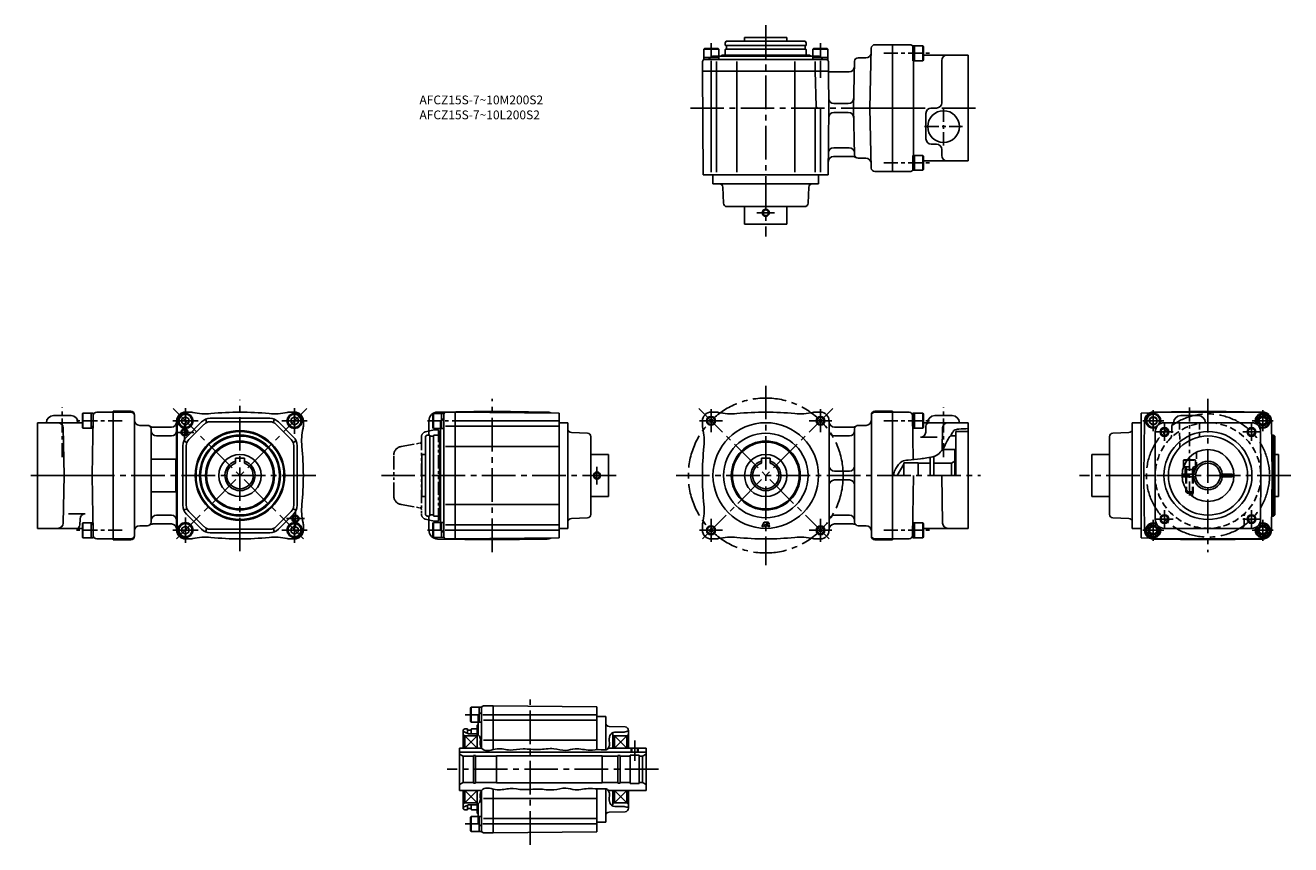
# Model space of a CAD drawing. Extents: x 42 to 761, y 53 to 518.
import ezdxf

# ---------------------------------------------------------------- set-up
doc = ezdxf.new("R2010")
doc.units = 0
doc.header["$LTSCALE"] = 2
doc.header["$MEASUREMENT"] = 0
for name, pattern in [('CENS', [7, 4, -1, 1, -1]), ('HIDDEN3', [2.8575, 1.905, -0.9525]), ('PHANTOM3', [9, 4, -1, 1, -1, 1, -1]), ('SEKKEI_A2_', [14.2875, 9.525, -1.5875, 1.5875, -1.5875]), ('SEKKEI_H', [2.38125, 1.5875, -0.79375]), ('SEKKEI_P_S', [7.5, 3.75, -0.75, 0.75, -0.75, 0.75, -0.75])]:
    doc.linetypes.add(name, pattern=pattern)
doc.layers.get('0').update_dxf_attribs({"linetype": 'CONTINUOUS'})
for name, color, linetype in [('CENTER', 3, 'SEKKEI_A2_'), ('HIDS', 1, 'HIDDEN3'), ('HOJO', 4, 'CONTINUOUS'), ('PHAS', 2, 'PHANTOM3'), ('TITLE', 4, 'CONTINUOUS')]:
    doc.layers.add(name, color=color, linetype=linetype)
doc.styles.get("Standard").update_dxf_attribs({"font": 'simplex.shx', "bigfont": 'extfont.shx'})

msp = doc.modelspace()

# ---------------------------------------------------------------- linework, layer by layer
for p, q in [((474.51, 510.96), (450.51, 510.96)), ((450.51, 508.96), (450.51, 510.96)), ((474.51, 508.96), (474.51, 510.96)), ((427.26, 504.46), (427.78, 504.76)), ((427.26, 504.46), (427.26, 498.46)), ((435.76, 504.46), (427.26, 504.46)), ((435.24, 504.76), (427.78, 504.76)), ((435.76, 504.46), (435.24, 504.76)), ((435.76, 504.46), (435.76, 498.46)), ((439.51, 507.96), (440.09, 508.96)), ((439.51, 507.96), (439.51, 506.66)), ((439.71, 504.46), (439.51, 504.26)), ((439.51, 504.26), (439.51, 500.96)), ((439.71, 506.46), (485.31, 506.46)), ((439.71, 504.46), (485.31, 504.46)), ((484.93, 508.96), (440.09, 508.96)), ((440.21, 506.26), (440.21, 504.66)), ((484.81, 506.26), (484.81, 504.66)), ((485.51, 507.96), (484.93, 508.96)), ((485.31, 504.46), (485.51, 504.26)), ((485.51, 507.96), (485.51, 506.66)), ((485.51, 504.26), (485.51, 500.96)), ((489.26, 504.46), (489.78, 504.76)), ((489.26, 504.46), (489.26, 498.46)), ((489.26, 504.46), (497.76, 504.46)), ((489.78, 504.76), (497.24, 504.76)), ((497.76, 504.46), (497.24, 504.76)), ((497.76, 504.46), (497.76, 498.46)), ((522.46, 505.01), (521.57, 470.96)), ((524.46, 506.96), (534.51, 506.96)), ((534.51, 506.96), (534.51, 434.96)), ((534.51, 506.96), (544.51, 506.96)), ((547.04, 506.32), (546.04, 506.32)), ((546.04, 506.32), (546.04, 497.82)), ((547.04, 506.32), (551.74, 506.32)), ((547.04, 497.82), (547.04, 506.32)), ((547.04, 497.82), (547.04, 506.32)), ((551.74, 497.82), (551.74, 506.32)), ((552.04, 505.8), (551.74, 506.32)), ((552.04, 505.8), (552.04, 498.34)), ((426.51, 491.96), (426.56, 497.47)), ((435.76, 499.76), (427.26, 499.76)), ((497.76, 498.46), (427.26, 498.46)), ((431.51, 491.96), (431.51, 497.47)), ((434.51, 491.96), (434.51, 497.47)), ((437.01, 500.46), (435.76, 500.46)), ((489.26, 500.46), (435.76, 500.46)), ((437.01, 500.46), (437.51, 500.96)), ((487.51, 500.96), (437.51, 500.96)), ((482.4, 500.96), (442.61, 500.96)), ((445.98, 491.96), (445.98, 497.47)), ((479.04, 491.96), (479.04, 497.47)), ((488.01, 500.46), (487.51, 500.96)), ((489.26, 499.76), (497.76, 499.76)), ((490.51, 491.96), (490.51, 497.47)), ((493.51, 491.96), (493.51, 497.47)), ((498.09, 497.47), (498.14, 491.96)), ((512.96, 497.51), (512.26, 470.96)), ((514.96, 499.46), (519.39, 499.46)), ((546.04, 497.82), (547.04, 497.82)), ((546.51, 497.82), (546.51, 444.1)), ((551.74, 497.82), (547.04, 497.82)), ((551.74, 497.82), (552.04, 498.34)), ((552.04, 500.96), (577.51, 500.96)), ((562.51, 497.96), (562.51, 473.96)), ((577.51, 500.96), (577.51, 440.96)), ((426.51, 491.96), (498.14, 491.96)), ((426.51, 491.96), (427.02, 432.96)), ((498.14, 491.96), (426.51, 491.96)), ((498.14, 491.96), (426.51, 491.96)), ((431.51, 491.46), (431.51, 434.46)), ((434.51, 491.46), (434.51, 434.46)), ((445.98, 491.46), (445.98, 434.46)), ((479.04, 491.46), (479.04, 434.46)), ((490.52, 491.96), (491.05, 471.93)), ((498.14, 491.96), (498.64, 491.46)), ((498.32, 470.96), (498.14, 491.96)), ((509.88, 491.46), (498.64, 491.46)), ((490.51, 470.96), (490.51, 434.46)), ((493.51, 470.96), (493.51, 434.46)), ((498.32, 470.96), (497.99, 432.96)), ((501.27, 473.46), (509.41, 473.46)), ((501.28, 468.46), (509.41, 468.46)), ((512.96, 444.41), (512.26, 470.96)), ((521.57, 470.96), (534.51, 470.96)), ((522.46, 436.91), (521.57, 470.96)), ((553.51, 467.96), (553.51, 453.46)), ((556.51, 470.96), (559.51, 470.96)), ((501.1, 448.46), (509.93, 448.46)), ((556.51, 450.46), (559.51, 450.46)), ((562.51, 447.46), (562.51, 443.96)), ((501.05, 443.46), (511.96, 443.46)), ((514.96, 442.46), (519.39, 442.46)), ((546.04, 435.6), (546.04, 444.1)), ((546.04, 444.1), (547.04, 444.1)), ((551.74, 444.1), (547.04, 444.1)), ((547.04, 444.1), (547.04, 435.6)), ((547.04, 444.1), (547.04, 435.6)), ((551.74, 444.1), (551.74, 435.6)), ((551.74, 444.1), (552.04, 443.58)), ((552.04, 436.12), (552.04, 443.58)), ((552.04, 440.96), (577.51, 440.96)), ((427.02, 432.96), (497.99, 432.96)), ((432.51, 432.96), (432.51, 427.96)), ((492.51, 432.96), (492.51, 427.96)), ((524.46, 434.96), (534.51, 434.96)), ((534.51, 434.96), (544.51, 434.96)), ((547.04, 435.6), (546.04, 435.6)), ((547.04, 435.6), (551.74, 435.6)), ((552.04, 436.12), (551.74, 435.6)), ((432.51, 427.96), (492.51, 427.96)), ((438.12, 426.03), (438.44, 416.89)), ((486.9, 426.03), (486.58, 416.89)), ((440.44, 414.96), (484.58, 414.96)), ((450.51, 414.96), (450.51, 404.96)), ((450.51, 414.96), (450.51, 404.96)), ((474.51, 414.96), (474.51, 404.96)), ((474.51, 414.96), (474.51, 404.96)), ((474.51, 404.96), (450.51, 404.96)), ((474.51, 404.96), (450.51, 404.96)), ((57.74, 296.23), (67.74, 296.23)), ((74.21, 297.07), (74.51, 297.59)), ((74.21, 297.07), (74.21, 289.61)), ((79.21, 297.59), (74.51, 297.59)), ((74.51, 289.09), (74.51, 297.59)), ((79.21, 297.59), (80.21, 297.59)), ((79.21, 289.09), (79.21, 297.59)), ((79.21, 289.09), (79.21, 297.59)), ((80.34, 296.27), (79.74, 262.23)), ((80.21, 297.59), (80.21, 289.09)), ((91.74, 298.23), (82.34, 298.23)), ((91.74, 225.73), (91.74, 298.73)), ((101.74, 298.73), (91.74, 298.73)), ((101.74, 298.23), (91.74, 298.23)), ((103.74, 227.73), (103.74, 296.73)), ((132.74, 295.54), (130.74, 294.39)), ((135.74, 298.23), (132.74, 298.23)), ((132.74, 295.54), (134.74, 294.39)), ((135.74, 298.23), (133.11, 298.23)), ((191.74, 298.23), (194.74, 298.23)), ((194.74, 295.54), (192.74, 294.39)), ((194.74, 295.54), (196.74, 294.39)), ((273.6, 297.48), (273.3, 296.96)), ((273.3, 289.5), (273.3, 296.96)), ((273.6, 297.48), (279.6, 297.48)), ((273.6, 288.98), (273.6, 297.48)), ((276.03, 298.3), (307.1, 298.73)), ((278.3, 288.98), (278.3, 297.48)), ((279.6, 297.48), (279.6, 226.98)), ((286.1, 298.23), (280.59, 298.18)), ((286.1, 298.23), (345.1, 297.72)), ((286.1, 298.23), (286.1, 226.24)), ((286.1, 298.23), (286.1, 226.23)), ((338.17, 298.3), (307.1, 298.73)), ((345.1, 226.75), (345.1, 297.72)), ((434.51, 298.23), (431.51, 298.23)), ((490.51, 298.23), (493.51, 298.23)), ((522.51, 296.73), (522.51, 227.73)), ((534.51, 298.73), (524.51, 298.73)), ((534.51, 298.23), (524.51, 298.23)), ((534.51, 298.73), (534.51, 225.73)), ((534.51, 298.23), (543.91, 298.23)), ((545.91, 296.27), (546.35, 271.26)), ((547.04, 297.59), (546.04, 297.59)), ((546.04, 297.59), (546.04, 289.09)), ((547.04, 297.59), (551.74, 297.59)), ((547.04, 289.09), (547.04, 297.59)), ((547.04, 289.09), (547.04, 297.59)), ((551.74, 289.09), (551.74, 297.59)), ((552.04, 297.07), (551.74, 297.59)), ((552.04, 297.07), (552.04, 289.61)), ((568.51, 296.23), (558.51, 296.23)), ((680.51, 297.75), (675.78, 297.71)), ((675.78, 297.71), (675.78, 226.75)), ((682.71, 298.3), (713.78, 298.73)), ((682.71, 298.23), (744.85, 298.23)), ((698.28, 296.23), (708.28, 296.23)), ((744.85, 298.3), (713.78, 298.73)), ((74.21, 292.23), (48.74, 292.23)), ((48.74, 232.23), (48.74, 292.23)), ((63.27, 289.23), (63.74, 262.23)), ((74.51, 289.09), (74.21, 289.61)), ((74.51, 289.09), (79.21, 289.09)), ((80.21, 289.09), (79.21, 289.09)), ((106.74, 290.73), (111.24, 290.73)), ((113.24, 288.73), (113.24, 235.73)), ((114.24, 289.73), (124.74, 289.73)), ((127.74, 231.23), (127.74, 293.23)), ((128.11, 231.23), (128.11, 293.23)), ((130.74, 294.39), (130.74, 292.08)), ((130.74, 292.08), (132.74, 290.92)), ((134.74, 292.08), (132.74, 290.92)), ((133.29, 284.11), (141.87, 292.68)), ((134.71, 282.69), (143.28, 291.27)), ((134.74, 294.39), (134.74, 292.08)), ((144.9, 292.35), (144.14, 294.2)), ((146.82, 294.73), (180.67, 294.73)), ((146.82, 292.73), (180.67, 292.73)), ((182.58, 292.35), (183.35, 294.2)), ((192.78, 282.69), (184.21, 291.27)), ((194.19, 284.11), (185.62, 292.68)), ((192.74, 294.39), (192.74, 292.08)), ((192.74, 292.08), (194.74, 290.92)), ((196.74, 292.08), (194.74, 290.92)), ((196.74, 294.39), (196.74, 292.08)), ((199.74, 290.23), (199.74, 293.23)), ((271.1, 293.3), (271.1, 285.23)), ((273.6, 288.98), (273.3, 289.5)), ((273.6, 288.98), (279.6, 288.98)), ((277.6, 287.73), (277.1, 287.23)), ((277.6, 288.98), (277.6, 235.48)), ((286.1, 290.23), (280.59, 290.23)), ((345.1, 293.23), (286.1, 293.23)), ((345.1, 290.23), (286.1, 290.23)), ((345.1, 292.23), (350.1, 292.23)), ((350.1, 232.23), (350.1, 292.23)), ((426.51, 290.23), (426.51, 293.23)), ((498.51, 293.23), (498.51, 231.23)), ((512.01, 289.73), (501.51, 289.73)), ((513.01, 235.73), (513.01, 288.73)), ((519.51, 290.73), (515.01, 290.73)), ((546.04, 289.09), (547.04, 289.09)), ((551.74, 289.09), (547.04, 289.09)), ((551.74, 289.09), (552.04, 289.61)), ((552.04, 292.23), (577.51, 292.23)), ((553.42, 286.95), (553.47, 290.27)), ((562.98, 289.23), (562.76, 276.77)), ((577.51, 232.23), (577.51, 292.23)), ((670.78, 292.23), (670.78, 232.23)), ((675.78, 292.23), (670.78, 292.23)), ((677.72, 293.3), (677.28, 262.23)), ((738.71, 292.23), (688.86, 292.23)), ((712.28, 292.23), (712.28, 292.23)), ((749.85, 293.3), (750.28, 262.23)), ((124.74, 284.73), (116.24, 284.73)), ((133.62, 281.07), (131.78, 281.84)), ((193.86, 281.07), (195.71, 281.84)), ((270.1, 285.23), (269.1, 284.66)), ((269.1, 284.66), (269.1, 239.81)), ((270.1, 285.23), (271.4, 285.23)), ((271.6, 239.43), (271.6, 285.03)), ((271.8, 284.53), (273.4, 284.53)), ((273.6, 285.03), (273.8, 285.23)), ((273.6, 239.43), (273.6, 285.03)), ((273.8, 285.23), (277.1, 285.23)), ((277.1, 287.23), (277.1, 237.23)), ((277.1, 282.13), (277.1, 242.34)), ((352.03, 286.62), (361.17, 286.3)), ((363.1, 240.16), (363.1, 284.3)), ((501.51, 284.73), (510.01, 284.73)), ((559.89, 284), (550.42, 284)), ((567.41, 284.73), (570.51, 284.73)), ((577.51, 287.23), (570.51, 287.23)), ((570.51, 287.23), (570.51, 262.23)), ((657.78, 284.3), (657.78, 240.16)), ((668.85, 286.62), (659.71, 286.3)), ((683.86, 287.25), (683.78, 262.23)), ((743.71, 287.25), (743.78, 262.23)), ((750.78, 285.23), (749.96, 285.23)), ((750.78, 285.23), (751.78, 284.66)), ((750.78, 285.23), (750.78, 239.23)), ((751.78, 239.81), (751.78, 284.66)), ((131.24, 279.16), (131.24, 245.31)), ((133.24, 279.16), (133.24, 245.31)), ((194.24, 245.31), (194.24, 279.16)), ((196.24, 245.31), (196.24, 279.16)), ((267.1, 274.23), (267.1, 250.23)), ((269.1, 274.23), (267.1, 274.23)), ((286.1, 278.76), (280.59, 278.76)), ((345.1, 278.76), (286.1, 278.76)), ((363.1, 274.23), (373.1, 274.23)), ((363.1, 274.23), (373.1, 274.23)), ((373.1, 274.23), (373.1, 250.23)), ((373.1, 274.23), (373.1, 250.23)), ((562.92, 276.98), (570.01, 276.98)), ((570.01, 276.98), (570.01, 262.23)), ((647.78, 274.23), (647.78, 250.23)), ((647.78, 274.23), (647.78, 250.23)), ((657.78, 274.23), (647.78, 274.23)), ((657.78, 274.23), (647.78, 274.23)), ((751.78, 274.23), (753.78, 274.23)), ((753.78, 274.23), (753.78, 250.23)), ((113.24, 271.51), (127.74, 271.51)), ((127.24, 252.96), (127.24, 271.51)), ((161.24, 272.03), (166.24, 272.03)), ((161.24, 269.3), (161.24, 272.03)), ((166.24, 269.3), (166.24, 272.03)), ((460.01, 272.03), (465.01, 272.03)), ((460.01, 269.3), (460.01, 272.03)), ((465.01, 269.3), (465.01, 272.03)), ((537.26, 262.23), (541.01, 268.73)), ((541.01, 269.48), (541.01, 262.23)), ((549.01, 269.48), (541.01, 269.48)), ((549.01, 262.23), (549.01, 269.48)), ((556.01, 269.23), (549.01, 269.23)), ((556.01, 272.52), (556.01, 262.23)), ((558.01, 273.04), (558.01, 262.23)), ((568.01, 269.23), (558.01, 269.23)), ((568.01, 269.23), (558.01, 269.23)), ((570.01, 270.39), (568.01, 269.23)), ((568.01, 269.23), (568.01, 262.23)), ((699.78, 270.93), (700.3, 271.23)), ((699.78, 270.93), (699.78, 267.23)), ((699.78, 270.93), (701.87, 270.93)), ((699.78, 267.23), (699.91, 267.23)), ((702.1, 271.23), (700.3, 271.23)), ((91.74, 262.23), (48.74, 262.23)), ((63.27, 235.24), (63.74, 262.23)), ((80.34, 228.2), (79.74, 262.23)), ((501.51, 264.73), (510.01, 264.73)), ((501.51, 259.73), (510.01, 259.73)), ((534.51, 262.23), (534.97, 262.23)), ((545.91, 228.2), (546.51, 262.23)), ((562.98, 235.24), (562.51, 262.23)), ((677.72, 231.16), (677.28, 262.23)), ((683.78, 262.23), (677.28, 262.23)), ((683.86, 237.22), (683.78, 262.23)), ((699.05, 262.98), (703.28, 262.98)), ((699.05, 261.48), (703.28, 261.48)), ((701.28, 262.98), (701.28, 261.48)), ((703.28, 262.98), (706.82, 262.98)), ((703.28, 261.48), (706.82, 261.48)), ((705.28, 262.98), (705.28, 261.48)), ((720.74, 262.98), (727.78, 262.98)), ((727.78, 261.48), (720.74, 261.48)), ((727.78, 262.98), (727.78, 261.48)), ((743.71, 237.22), (743.78, 262.23)), ((743.78, 262.23), (750.28, 262.23)), ((749.85, 231.16), (750.28, 262.23)), ((113.24, 252.96), (127.74, 252.96)), ((701.28, 254.4), (701.28, 253.03)), ((701.28, 253.03), (702.25, 253.03)), ((701.28, 253.03), (702.08, 252.23)), ((702.08, 252.23), (702.94, 252.23)), ((269.1, 250.23), (267.1, 250.23)), ((286.1, 245.71), (280.59, 245.71)), ((345.1, 245.71), (286.1, 245.71)), ((363.1, 250.23), (373.1, 250.23)), ((363.1, 250.23), (373.1, 250.23)), ((657.78, 250.23), (647.78, 250.23)), ((657.78, 250.23), (647.78, 250.23)), ((751.78, 250.23), (753.78, 250.23)), ((66.36, 240.47), (75.84, 240.47)), ((72.84, 237.52), (72.78, 234.2)), ((124.74, 239.73), (116.24, 239.73)), ((133.62, 243.39), (131.78, 242.63)), ((133.29, 240.36), (141.87, 231.78)), ((134.71, 241.77), (143.28, 233.2)), ((192.78, 241.77), (184.21, 233.2)), ((194.19, 240.36), (185.62, 231.78)), ((193.86, 243.39), (195.71, 242.63)), ((270.1, 239.23), (269.1, 239.81)), ((270.1, 239.23), (271.4, 239.23)), ((271.1, 239.23), (271.1, 231.16)), ((271.8, 239.93), (273.4, 239.93)), ((273.6, 239.43), (273.8, 239.23)), ((273.8, 239.23), (277.1, 239.23)), ((352.03, 237.85), (361.17, 238.17)), ((501.51, 239.73), (510.01, 239.73)), ((668.85, 237.85), (659.71, 238.17)), ((750.78, 239.23), (749.96, 239.23)), ((750.78, 239.23), (751.78, 239.81)), ((74.21, 232.23), (48.74, 232.23)), ((74.51, 235.37), (74.21, 234.85)), ((74.21, 227.39), (74.21, 234.85)), ((74.51, 235.37), (79.21, 235.37)), ((74.51, 235.37), (74.51, 226.87)), ((80.21, 235.37), (79.21, 235.37)), ((79.21, 235.37), (79.21, 226.87)), ((79.21, 235.37), (79.21, 226.87)), ((80.21, 226.87), (80.21, 235.37)), ((106.74, 233.73), (111.24, 233.73)), ((114.24, 234.73), (124.74, 234.73)), ((132.74, 233.54), (130.74, 232.39)), ((130.74, 232.39), (130.74, 230.08)), ((132.74, 233.54), (134.74, 232.39)), ((134.74, 232.39), (134.74, 230.08)), ((144.9, 232.11), (144.14, 230.27)), ((146.82, 231.73), (180.67, 231.73)), ((182.58, 232.11), (183.35, 230.27)), ((194.74, 233.54), (192.74, 232.39)), ((192.74, 232.39), (192.74, 230.08)), ((194.74, 233.54), (196.74, 232.39)), ((196.74, 232.39), (196.74, 230.08)), ((199.74, 234.23), (199.74, 231.23)), ((273.6, 235.48), (273.3, 234.96)), ((273.3, 234.96), (273.3, 227.5)), ((273.6, 235.48), (279.6, 235.48)), ((273.6, 235.48), (273.6, 226.98)), ((277.6, 236.73), (277.1, 237.23)), ((277.6, 236.73), (277.6, 235.48)), ((278.3, 235.48), (278.3, 226.98)), ((286.1, 234.23), (280.59, 234.23)), ((286.1, 231.23), (280.59, 231.23)), ((345.1, 234.23), (286.1, 234.23)), ((345.1, 231.23), (286.1, 231.23)), ((345.1, 232.23), (350.1, 232.23)), ((426.51, 234.23), (426.51, 231.23)), ((461.53, 235.73), (460.28, 233.23)), ((460.28, 233.23), (461.18, 233.23)), ((461.36, 233.61), (461.18, 233.23)), ((461.36, 233.61), (462, 233.61)), ((461.53, 235.73), (463.6, 235.73)), ((462, 234.88), (461.76, 234.41)), ((461.76, 234.41), (462, 234.41)), ((462, 234.88), (462, 234.41)), ((462, 233.61), (462, 233.23)), ((462, 233.23), (462.75, 233.23)), ((462.75, 234.88), (462.75, 233.23)), ((462.75, 234.88), (463.55, 234.88)), ((462.86, 234.78), (463.84, 233.23)), ((462.86, 234.78), (463.55, 234.78)), ((463.84, 233.23), (464.74, 233.23)), ((464.12, 234.21), (464.74, 233.23)), ((512.01, 234.73), (501.51, 234.73)), ((519.51, 233.73), (515.01, 233.73)), ((546.04, 226.87), (546.04, 235.37)), ((546.04, 235.37), (547.04, 235.37)), ((551.74, 235.37), (547.04, 235.37)), ((547.04, 235.37), (547.04, 226.87)), ((547.04, 235.37), (547.04, 226.87)), ((551.74, 235.37), (551.74, 226.87)), ((551.74, 235.37), (552.04, 234.85)), ((552.04, 227.39), (552.04, 234.85)), ((552.04, 232.23), (577.51, 232.23)), ((675.78, 232.23), (670.78, 232.23)), ((738.71, 232.23), (688.86, 232.23)), ((74.21, 227.39), (74.51, 226.87)), ((79.21, 226.87), (74.51, 226.87)), ((79.21, 226.87), (80.21, 226.87)), ((91.74, 226.23), (82.34, 226.23)), ((91.74, 226.23), (101.74, 226.23)), ((91.74, 225.73), (101.74, 225.73)), ((130.74, 230.08), (132.74, 228.92)), ((134.74, 230.08), (132.74, 228.92)), ((135.74, 226.23), (132.74, 226.23)), ((135.74, 226.23), (133.11, 226.23)), ((146.82, 229.73), (180.67, 229.73)), ((191.74, 226.23), (194.74, 226.23)), ((192.74, 230.08), (194.74, 228.92)), ((196.74, 230.08), (194.74, 228.92)), ((273.6, 226.98), (273.3, 227.5)), ((273.6, 226.98), (279.6, 226.98)), ((276.03, 226.16), (307.1, 225.73)), ((286.1, 226.23), (280.59, 226.28)), ((286.1, 226.23), (345.1, 226.75)), ((338.17, 226.16), (307.1, 225.73)), ((434.51, 226.23), (431.51, 226.23)), ((490.51, 226.23), (493.51, 226.23)), ((524.51, 226.23), (534.51, 226.23)), ((524.51, 225.73), (534.51, 225.73)), ((534.51, 226.23), (543.91, 226.23)), ((547.04, 226.87), (546.04, 226.87)), ((547.04, 226.87), (551.74, 226.87)), ((552.04, 227.39), (551.74, 226.87)), ((680.41, 226.71), (675.78, 226.75)), ((682.71, 226.23), (744.85, 226.23)), ((682.71, 226.16), (713.78, 225.73)), ((744.85, 226.16), (713.78, 225.73)), ((295.03, 130.6), (294.73, 130.08)), ((294.73, 122.62), (294.73, 130.08)), ((295.03, 130.6), (301.03, 130.6)), ((295.03, 122.1), (295.03, 130.6)), ((299.73, 122.1), (299.73, 130.6)), ((301.03, 130.6), (301.03, 107.51)), ((307.53, 131.35), (302.03, 131.35)), ((307.53, 131.35), (366.53, 130.84)), ((307.53, 131.35), (307.53, 106.53)), ((307.53, 131.35), (307.53, 106.53)), ((366.53, 106.46), (366.53, 130.84)), ((295.03, 122.1), (294.73, 122.62)), ((307.53, 126.35), (302.03, 126.35)), ((307.53, 123.35), (302.03, 123.35)), ((366.53, 126.35), (307.53, 126.35)), ((366.53, 123.35), (307.53, 123.35)), ((366.53, 125.35), (371.53, 125.35)), ((371.53, 106.41), (371.53, 125.35)), ((291.53, 118.35), (290.53, 117.78)), ((290.53, 117.78), (290.53, 107.35)), ((291.53, 118.35), (292.83, 118.35)), ((293.03, 115.78), (293.03, 118.15)), ((293.23, 117.65), (294.83, 117.65)), ((295.03, 122.1), (301.03, 122.1)), ((295.03, 118.15), (295.23, 118.35)), ((295.03, 115.51), (295.03, 118.15)), ((295.23, 118.35), (298.53, 118.35)), ((299.03, 120.85), (298.53, 120.35)), ((298.53, 120.35), (298.53, 115.26)), ((298.53, 115.25), (298.53, 107.35)), ((299.03, 122.1), (299.03, 114.97)), ((373.46, 119.74), (382.6, 119.42)), ((374.74, 115.64), (375.53, 115.62)), ((375.53, 107.35), (375.53, 115.62)), ((384.53, 107.35), (384.53, 117.42)), ((291.53, 114.35), (290.53, 114.93)), ((291.53, 114.35), (291.53, 107.35)), ((298.53, 114.35), (291.53, 114.35)), ((298.53, 114.35), (291.53, 107.35)), ((291.53, 114.35), (298.53, 107.35)), ((307.53, 111.88), (302.03, 111.88)), ((366.53, 111.88), (307.53, 111.88)), ((383.53, 114.35), (375.53, 114.35)), ((376.53, 107.35), (376.53, 114.35)), ((376.53, 114.35), (383.53, 107.35)), ((376.53, 107.35), (383.53, 114.35)), ((383.53, 114.35), (384.53, 114.93)), ((383.53, 107.35), (383.53, 114.35)), ((288.53, 107.35), (288.53, 83.35)), ((301.13, 107.35), (288.53, 107.35)), ((288.53, 105.15), (394.53, 105.15)), ((290.53, 102.85), (288.53, 104.01)), ((290.53, 102.85), (290.53, 87.85)), ((290.53, 102.85), (296.38, 102.85)), ((296.38, 103.2), (296.38, 87.5)), ((296.38, 103.2), (297.53, 103.2)), ((297.53, 103.2), (297.53, 87.5)), ((297.53, 102.85), (309.53, 102.85)), ((309.53, 103.1), (369.53, 103.1)), ((309.53, 103.1), (309.53, 87.6)), ((366.53, 107.85), (366.53, 107.35)), ((369.53, 103.1), (369.53, 87.6)), ((369.53, 102.85), (378.53, 102.85)), ((373.06, 107.35), (394.53, 107.35)), ((378.53, 103.2), (378.53, 87.5)), ((378.53, 103.2), (379.68, 103.2)), ((379.68, 103.2), (379.68, 87.5)), ((379.68, 102.85), (385.53, 102.85)), ((385.53, 87.35), (385.53, 103.35)), ((385.53, 103.35), (390.53, 103.35)), ((386.43, 105.15), (386.43, 107.35)), ((389.63, 105.15), (389.63, 107.35)), ((390.53, 87.35), (390.53, 103.35)), ((390.53, 102.85), (392.53, 102.85)), ((394.53, 104.01), (392.53, 102.85)), ((392.53, 102.85), (392.53, 87.85)), ((394.53, 107.35), (394.53, 83.35)), ((394.53, 107.35), (394.53, 83.35)), ((290.53, 95.35), (290.53, 87.85)), ((290.53, 87.85), (288.53, 86.7)), ((290.53, 87.85), (296.38, 87.85)), ((296.38, 87.5), (297.53, 87.5)), ((297.53, 87.85), (309.53, 87.85)), ((309.53, 87.6), (369.53, 87.6)), ((369.53, 87.85), (378.53, 87.85)), ((378.53, 87.5), (379.68, 87.5)), ((379.68, 87.85), (385.53, 87.85)), ((385.53, 87.35), (390.53, 87.35)), ((390.53, 87.85), (392.53, 87.85)), ((394.53, 86.7), (392.53, 87.85)), ((301.13, 83.35), (288.53, 83.35)), ((290.53, 83.35), (290.53, 72.93)), ((291.53, 83.35), (291.53, 76.35)), ((291.53, 83.35), (298.53, 76.35)), ((298.53, 83.35), (291.53, 76.35)), ((298.53, 75.46), (298.53, 83.35)), ((301.03, 83.2), (301.03, 60.1)), ((307.53, 84.17), (307.53, 59.36)), ((307.53, 84.17), (307.53, 59.35)), ((366.53, 59.87), (366.53, 84.25)), ((366.53, 83.35), (366.53, 82.85)), ((371.53, 65.35), (371.53, 84.3)), ((373.06, 83.35), (394.53, 83.35)), ((375.53, 75.09), (375.53, 83.35)), ((376.53, 76.35), (376.53, 83.35)), ((376.53, 83.35), (383.53, 76.35)), ((376.53, 76.35), (383.53, 83.35)), ((383.53, 76.35), (383.53, 83.35)), ((384.53, 73.28), (384.53, 83.35)), ((291.53, 76.35), (290.53, 75.78)), ((291.53, 72.35), (290.53, 72.93)), ((298.53, 76.35), (291.53, 76.35)), ((291.53, 72.35), (292.83, 72.35)), ((293.03, 72.55), (293.03, 74.93)), ((293.23, 73.05), (294.83, 73.05)), ((295.03, 72.55), (295.03, 75.19)), ((295.03, 72.55), (295.23, 72.35)), ((295.23, 72.35), (298.53, 72.35)), ((298.53, 75.45), (298.53, 70.35)), ((299.03, 75.73), (299.03, 68.6)), ((307.53, 78.83), (302.03, 78.83)), ((366.53, 78.83), (307.53, 78.83)), ((374.74, 75.07), (375.53, 75.09)), ((383.53, 76.35), (375.53, 76.35)), ((383.53, 76.35), (384.53, 75.78)), ((295.03, 68.6), (294.73, 68.08)), ((294.73, 68.08), (294.73, 60.62)), ((295.03, 68.6), (301.03, 68.6)), ((295.03, 68.6), (295.03, 60.1)), ((299.03, 69.85), (298.53, 70.35)), ((299.03, 69.85), (299.03, 68.6)), ((299.73, 68.6), (299.73, 60.1)), ((307.53, 67.35), (302.03, 67.35)), ((366.53, 67.35), (307.53, 67.35)), ((366.53, 65.35), (371.53, 65.35)), ((373.46, 70.97), (382.6, 71.29)), ((295.03, 60.1), (294.73, 60.62)), ((295.03, 60.1), (301.03, 60.1)), ((307.53, 64.35), (302.03, 64.35)), ((307.53, 59.35), (302.03, 59.35)), ((366.53, 64.35), (307.53, 64.35)), ((307.53, 59.35), (366.53, 59.87))]:
    msp.add_line(p, q)
for points in [[(684.67, 294.5), (682.67, 295.65), (680.67, 294.5), (680.67, 292.19), (682.67, 291.03), (684.67, 292.19)], [(746.89, 294.5), (744.89, 295.65), (742.89, 294.5), (742.89, 292.19), (744.89, 291.03), (746.89, 292.19)], [(684.67, 232.28), (682.67, 233.43), (680.67, 232.28), (680.67, 229.97), (682.67, 228.81), (684.67, 229.97)], [(746.89, 232.28), (744.89, 233.43), (742.89, 232.28), (742.89, 229.97), (744.89, 228.81), (746.89, 229.97)]]:
    msp.add_lwpolyline(points, close=True)
for centre, radius in [((563.51, 460.46), 9), ((462.51, 411.46), 1.6), ((132.74, 293.23), 4.25), ((132.74, 293.23), 3.73), ((194.74, 293.23), 4.25), ((194.74, 293.23), 3.73), ((431.4, 293.35), 2.1), ((493.62, 293.35), 2.1), ((682.67, 293.34), 2.31), ((744.89, 293.34), 2.75), ((744.89, 293.34), 2.31), ((132.24, 286.73), 1.6), ((163.74, 262.23), 25.5), ((462.51, 262.23), 30), ((689.03, 286.98), 2), ((738.53, 286.98), 2), ((163.74, 262.23), 25), ((163.74, 262.23), 23), ((163.74, 262.23), 22.42), ((163.74, 262.23), 19.58), ((163.74, 262.23), 19), ((462.51, 262.23), 24), ((462.51, 262.23), 19.58), ((462.51, 262.23), 19), ((713.78, 262.23), 25), ((713.78, 262.23), 22.5), ((163.74, 262.23), 12), ((462.51, 262.23), 12), ((713.78, 262.23), 14.75), ((713.78, 262.23), 7), ((366.6, 262.23), 1.6), ((195.24, 237.73), 1.6), ((689.03, 237.48), 2), ((738.53, 237.48), 2), ((132.74, 231.23), 4.25), ((132.74, 231.23), 3.73), ((194.74, 231.23), 4.25), ((194.74, 231.23), 3.73), ((431.4, 231.12), 2.1), ((493.62, 231.12), 2.1), ((682.67, 231.12), 2.75), ((682.67, 231.12), 2.31), ((744.89, 231.12), 2.75), ((744.89, 231.12), 2.31)]:
    msp.add_circle(centre, radius)
for centre, radius, start, end in [((439.71, 506.66), 0.2, 180, 270), ((440.01, 506.26), 0.2, 0, 90), ((440.01, 504.66), 0.2, 270, 0), ((485.01, 506.26), 0.2, 90, 180), ((485.01, 504.66), 0.2, 180, 270), ((485.31, 506.66), 0.2, 270, 360), ((524.46, 504.96), 2, 90, 178.5), ((544.51, 504.96), 2, 40.04152, 90), ((427.56, 497.46), 1, 90, 179.5), ((497.51, 497.46), 1, 90, 90), ((497.09, 497.46), 1, 0.5, 90), ((514.96, 497.46), 2, 90, 178.5), ((519.39, 502.46), 3, 270, 358.5), ((565.51, 497.96), 3, 90, 180), ((509.88, 494.46), 3, 270, 358.5), ((501.27, 476.46), 3, 180.5, 270), ((509.41, 476.46), 3, 270, 358.5), ((492.05, 471.96), 1, 181.5, 270), ((501.27, 465.46), 3, 90, 179.5), ((509.41, 465.46), 3, 1.5, 90), ((556.51, 467.96), 3, 90, 180), ((559.51, 473.96), 3, 270, 0), ((556.51, 453.46), 3, 180, 270), ((501.1, 445.46), 3, 90, 179.5), ((509.93, 445.46), 3, 1.5, 90), ((559.51, 447.46), 3, 0, 90), ((501.05, 440.46), 3, 90, 179.5), ((511.96, 440.46), 3, 53.1301, 90), ((514.96, 444.46), 2, 181.5, 270), ((519.39, 439.46), 3, 1.5, 90), ((565.51, 443.96), 3, 180, 270), ((524.46, 436.96), 2, 181.5, 270), ((544.51, 436.96), 2, 270, 319.95848), ((436.12, 425.96), 2, 2, 90), ((488.89, 425.96), 2, 90, 178), ((440.44, 416.96), 2, 182, 270), ((484.58, 416.96), 2, 270, 358), ((57.74, 292.23), 4, 90, 180), ((67.74, 292.23), 4, 0, 90), ((75.41, 297.23), 5, 343.87414, 351.78679), ((82.34, 296.23), 2, 90, 179), ((101.74, 296.73), 2, 0, 90), ((101.74, 296.23), 2, 0, 90), ((132.74, 293.23), 5, 90, 180), ((133.11, 293.23), 5, 90, 180), ((135.74, 293.23), 5, 76.15818, 90), ((144.12, 327.22), 30, 256.15818, 275.92909), ((163.74, 138.23), 160, 84.07091, 95.92909), ((183.37, 327.22), 30, 264.07091, 283.84182), ((191.74, 293.23), 5, 90, 103.84182), ((194.74, 293.23), 5, 0, 90), ((276.1, 293.3), 5, 90.79572, 180), ((280.6, 297.23), 1, 180, 180), ((280.6, 297.18), 1, 90.5, 180), ((338.1, 293.3), 5, 62.94958, 89.20428), ((431.51, 293.23), 5, 90, 180), ((434.51, 293.23), 5, 76.15818, 90), ((442.88, 327.22), 30, 256.15818, 275.92909), ((462.51, 138.23), 160, 84.07091, 95.92909), ((482.14, 327.22), 30, 264.07091, 283.84182), ((490.51, 293.23), 5, 90, 103.84182), ((493.51, 293.23), 5, 0, 90), ((524.51, 296.73), 2, 90, 180), ((524.51, 296.23), 2, 90, 180), ((543.91, 296.23), 2, 1, 90), ((550.84, 297.23), 5, 188.21321, 196.12586), ((558.51, 292.23), 4, 90, 180), ((568.51, 292.23), 4, 0, 90), ((682.71, 293.23), 5, 90, 179.20428), ((682.67, 293.34), 4.25, 337.09914, 293.57896), ((682.67, 293.34), 3.73, 321.52873, 309.14936), ((682.78, 293.3), 5, 90.79572, 135.5588), ((698.28, 292.23), 4, 90, 180), ((708.28, 292.23), 4, 0, 90), ((744.89, 293.34), 4.25, 246.42104, 202.90086), ((744.89, 293.34), 3.73, 230.85064, 218.47127), ((744.78, 293.3), 5, 44.4412, 89.20428), ((744.85, 293.23), 5, 0.79572, 90), ((60.27, 289.23), 3, 1, 90), ((106.74, 293.73), 3, 180, 270), ((111.24, 288.73), 2, 0, 90), ((114.24, 292.73), 3, 233.1301, 270), ((116.24, 287.73), 3, 180, 270), ((124.74, 292.73), 3, 270, 0), ((124.74, 287.73), 3, 270, 0), ((146.82, 287.73), 7, 90, 135), ((146.82, 287.73), 5, 90, 135), ((180.67, 287.73), 7, 45, 90), ((180.67, 287.73), 5, 45, 90), ((228.73, 281.86), 30, 166.15818, 185.92909), ((194.74, 290.23), 5, 346.15818, 0), ((352.1, 288.62), 2, 180, 268), ((431.51, 290.23), 5, 180, 193.84182), ((397.52, 281.86), 30, 354.07091, 13.84182), ((501.51, 292.73), 3, 180, 270), ((501.51, 287.73), 3, 180, 270), ((510.01, 287.73), 3, 270, 0), ((512.01, 292.73), 3, 270, 306.8699), ((515.01, 288.73), 2, 90, 180), ((519.51, 293.73), 3, 270, 0), ((555.47, 290.23), 2, 90, 179), ((565.98, 289.23), 3, 90, 179), ((668.78, 288.62), 2, 272, 0), ((688.86, 287.23), 5, 90, 179.83333), ((738.71, 287.23), 5, 0.16667, 90), ((138.24, 279.16), 7, 135, 180), ((138.24, 279.16), 5, 135, 180), ((189.24, 279.16), 5, 0, 45), ((189.24, 279.16), 7, 0, 45), ((271.4, 285.03), 0.2, 360, 90), ((271.8, 284.73), 0.2, 180, 270), ((273.4, 284.73), 0.2, 270, 0), ((361.1, 284.3), 2, 0, 88), ((550.42, 287), 3, 270, 359), ((659.78, 284.3), 2, 92, 180), ((39.74, 262.23), 160, 354.07091, 5.92909), ((586.51, 262.23), 160, 174.07091, 185.92909), ((163.74, 262.23), 8.56, 106.98277, 73.01249), ((163.74, 262.23), 7.5, 109.46847, 70.52603), ((462.51, 262.23), 8.56, 106.98277, 73.01249), ((462.51, 262.23), 7.5, 109.46847, 70.52603), ((501.51, 267.73), 3, 180, 270), ((510.01, 267.73), 3, 270, 0), ((713.78, 262.23), 8.15, 5.27704, 174.72296), ((501.51, 256.73), 3, 90, 180), ((510.01, 256.73), 3, 360, 90), ((713.78, 262.23), 8.15, 185.27704, 354.72296), ((138.24, 245.31), 7, 180, 225), ((138.24, 245.31), 5, 180, 225), ((189.24, 245.31), 5, 315, 0), ((189.24, 245.31), 7, 315, 0), ((228.73, 242.61), 30, 174.07091, 193.84182), ((397.52, 242.61), 30, 346.15818, 5.92909), ((75.84, 237.47), 3, 90, 179), ((116.24, 236.73), 3, 90, 180), ((124.74, 236.73), 3, 0, 90), ((271.4, 239.43), 0.2, 270, 360), ((271.8, 239.73), 0.2, 90, 180), ((273.4, 239.73), 0.2, 0, 90), ((352.1, 235.85), 2, 92, 180), ((361.1, 240.16), 2, 272, 0), ((501.51, 236.73), 3, 90, 180), ((510.01, 236.73), 3, 0, 90), ((659.78, 240.16), 2, 180, 268), ((668.78, 235.85), 2, 0, 88), ((60.27, 235.23), 3, 270, 359), ((70.78, 234.23), 2, 270, 359), ((106.74, 230.73), 3, 90, 180), ((111.24, 235.73), 2, 270, 0), ((114.24, 231.73), 3, 90, 126.8699), ((124.74, 231.73), 3, 0, 90), ((132.74, 231.23), 5, 180, 270), ((133.11, 231.23), 5, 180, 270), ((146.82, 236.73), 7, 225, 270), ((146.82, 236.73), 5, 225, 270), ((180.67, 236.73), 5, 270, 315), ((180.67, 236.73), 7, 270, 315), ((194.74, 231.23), 5, 270, 0), ((194.74, 234.23), 5, 0, 13.84182), ((276.1, 231.16), 5, 180, 269.20428), ((431.51, 234.23), 5, 166.15818, 180), ((431.51, 231.23), 5, 180, 270), ((463.55, 234.83), 0.0531, 270, 90), ((463.6, 234.88), 0.85, 307.51897, 90), ((493.51, 231.23), 5, 270, 0), ((501.51, 231.73), 3, 90, 180), ((512.01, 231.73), 3, 53.1301, 90), ((515.01, 235.73), 2, 180, 270), ((519.51, 230.73), 3, 0, 90), ((565.98, 235.23), 3, 181, 270), ((682.71, 231.23), 5, 180.79572, 270), ((682.67, 231.12), 4.25, 66.42104, 22.90086), ((682.67, 231.12), 3.73, 50.85064, 38.47127), ((688.86, 237.23), 5, 180.16667, 270), ((738.71, 237.23), 5, 270, 359.83333), ((744.89, 231.12), 4.25, 157.09914, 113.57896), ((744.89, 231.12), 3.73, 141.52873, 129.14936), ((744.85, 231.23), 5, 270, 359.20428), ((75.41, 227.23), 5, 8.21321, 16.12586), ((82.34, 228.23), 2, 181, 270), ((101.74, 228.23), 2, 270, 0), ((101.74, 227.73), 2, 270, 0), ((135.74, 231.23), 5, 270, 283.84182), ((144.12, 197.25), 30, 84.07091, 103.84182), ((163.74, 386.23), 160, 264.07091, 275.92909), ((183.37, 197.25), 30, 76.15818, 95.92909), ((191.74, 231.23), 5, 256.15818, 270), ((280.6, 227.28), 1, 180, 269.5), ((338.1, 231.16), 5, 270.79572, 297.05042), ((434.51, 231.23), 5, 270, 283.84182), ((442.88, 197.25), 30, 84.07091, 103.84182), ((462.51, 386.23), 160, 264.07091, 275.92909), ((482.14, 197.25), 30, 76.15818, 95.92909), ((490.51, 231.23), 5, 256.15818, 270), ((524.51, 228.23), 2, 180, 270), ((524.51, 227.73), 2, 180, 270), ((543.91, 228.23), 2, 270, 359), ((550.84, 227.23), 5, 163.87414, 171.78679), ((682.78, 231.16), 5, 224.4412, 269.20428), ((744.78, 231.16), 5, 270.79572, 315.5588), ((302.03, 130.35), 1, 180, 180), ((302.03, 130.35), 1, 90, 180), ((292.83, 118.15), 0.2, 360, 90), ((293.23, 117.85), 0.2, 180, 270), ((294.83, 117.85), 0.2, 270, 0), ((373.53, 121.74), 2, 180, 268), ((382.53, 117.42), 2, 0, 88), ((292.83, 72.55), 0.2, 270, 360), ((293.23, 72.85), 0.2, 90, 180), ((294.83, 72.85), 0.2, 0, 90), ((382.53, 73.28), 2, 272, 0), ((373.53, 68.97), 2, 92, 180), ((302.03, 60.35), 1, 180, 270)]:
    msp.add_arc(centre, radius, start, end)
at = {"layer": 'CENTER'}
for p, q in [((462.51, 517.96), (462.51, 397.96)), ((419.69, 470.96), (584.51, 470.96)), ((467.52, 411.46), (457.5, 411.46)), ((462.51, 313.23), (462.51, 211.23)), ((163.74, 219.23), (163.74, 305.23)), ((307.1, 218.73), (307.1, 305.73)), ((713.78, 305.73), (713.78, 218.73)), ((201.81, 300.3), (125.67, 224.16)), ((125.67, 300.3), (201.81, 224.16)), ((132.74, 300.48), (132.74, 285.98)), ((194.74, 300.48), (194.74, 285.98)), ((500.58, 300.3), (424.44, 224.16)), ((424.44, 300.3), (500.58, 224.16)), ((431.4, 299.85), (431.4, 286.85)), ((493.62, 299.85), (493.62, 286.85)), ((682.67, 299.3), (682.67, 287.38)), ((744.89, 299.3), (744.89, 287.38)), ((125.49, 293.23), (139.99, 293.23)), ((132.24, 291.91), (132.24, 281.56)), ((201.99, 293.23), (187.49, 293.23)), ((437.9, 293.35), (424.9, 293.35)), ((500.12, 293.35), (487.12, 293.35)), ((676.72, 293.34), (688.63, 293.34)), ((689.03, 291.98), (689.03, 281.98)), ((738.53, 291.98), (738.53, 281.98)), ((738.94, 293.34), (750.85, 293.34)), ((127.07, 286.73), (137.42, 286.73)), ((694.03, 286.98), (684.03, 286.98)), ((743.53, 286.98), (733.53, 286.98)), ((366.6, 267.24), (366.6, 257.22)), ((206.74, 262.23), (41.74, 262.23)), ((244.1, 262.23), (380.1, 262.23)), ((411.51, 262.23), (584.51, 262.23)), ((760.78, 262.23), (640.78, 262.23)), ((132.74, 223.98), (132.74, 238.48)), ((200.42, 237.73), (190.07, 237.73)), ((194.74, 223.98), (194.74, 238.48)), ((195.24, 232.56), (195.24, 242.91)), ((431.4, 237.62), (431.4, 224.62)), ((493.62, 237.62), (493.62, 224.62)), ((694.03, 237.48), (684.03, 237.48)), ((689.03, 242.48), (689.03, 232.48)), ((743.53, 237.48), (733.53, 237.48)), ((738.53, 242.48), (738.53, 232.48)), ((125.49, 231.23), (139.99, 231.23)), ((201.99, 231.23), (187.49, 231.23)), ((437.9, 231.12), (424.9, 231.12)), ((500.12, 231.12), (487.12, 231.12)), ((676.72, 231.12), (688.63, 231.12)), ((682.67, 237.08), (682.67, 225.16)), ((738.94, 231.12), (750.85, 231.12)), ((744.89, 237.08), (744.89, 225.16)), ((328.53, 52.54), (328.53, 138.17)), ((388.03, 100.2), (388.03, 111.65)), ((401.53, 95.35), (281.53, 95.35))]:
    msp.add_line(p, q, dxfattribs=at)
at = {"layer": 'CENTER', "linetype": 'CENS'}
for p, q in [((431.51, 507.76), (431.51, 488.21)), ((493.51, 507.76), (493.51, 488.21)), ((529.51, 502.07), (556.97, 502.07)), ((563.51, 471.21), (563.51, 449.71)), ((552.76, 460.46), (574.26, 460.46)), ((529.51, 439.85), (556.97, 439.85)), ((62.74, 272.63), (62.74, 300.91)), ((563.51, 272.63), (563.51, 300.91)), ((703.28, 300.91), (703.28, 250.78)), ((96.74, 293.34), (69.29, 293.34)), ((270.3, 293.23), (289.85, 293.23)), ((529.51, 293.34), (556.97, 293.34)), ((96.74, 231.12), (69.29, 231.12)), ((270.3, 231.23), (289.85, 231.23)), ((529.51, 231.12), (556.97, 231.12)), ((291.73, 126.35), (311.28, 126.35)), ((291.73, 64.35), (302.03, 64.35))]:
    msp.add_line(p, q, dxfattribs=at)
at = {"layer": 'CENTER'}
for centre, radius in [((462.51, 262.23), 44), ((713.78, 262.23), 35)]:
    msp.add_circle(centre, radius, dxfattribs=at)
at = {"layer": 'HIDS', "linetype": 'SEKKEI_H'}
for p, q in [((431.42, 499.87), (430.59, 499.04)), ((435.76, 500.46), (432.84, 500.46)), ((492.18, 500.46), (489.26, 500.46)), ((493.59, 499.87), (494.42, 499.04)), ((277.6, 291.9), (277.6, 288.98)), ((278.19, 293.32), (279.02, 294.15)), ((277.6, 235.48), (277.6, 232.56)), ((278.19, 231.15), (279.02, 230.32)), ((299.03, 125.03), (299.03, 122.1)), ((299.62, 126.44), (300.44, 127.27)), ((299.03, 68.6), (299.03, 65.68)), ((299.62, 64.27), (300.44, 63.44))]:
    msp.add_line(p, q, dxfattribs=at)
at = {"layer": 'HIDS'}
for p, q in [((693.25, 290.27), (693.16, 285.22)), ((697.53, 292.23), (697.78, 278.05)), ((709.03, 292.23), (708.89, 284.2)), ((707.28, 275.47), (707.28, 267.23)), ((699.91, 267.23), (706.78, 267.23)), ((699.91, 267.23), (707.28, 267.23)), ((700.78, 267.23), (700.78, 262.98)), ((701.28, 267.23), (701.62, 265.57)), ((701.28, 267.23), (701.28, 262.98)), ((701.87, 270.93), (706.78, 270.93)), ((706.26, 271.23), (702.1, 271.23)), ((705.28, 267.23), (704.95, 265.57)), ((705.28, 267.23), (705.28, 262.98)), ((705.78, 267.23), (705.78, 262.98)), ((706.26, 271.23), (706.78, 270.93)), ((706.78, 267.23), (706.78, 270.93)), ((705.28, 265.57), (701.28, 265.57)), ((701.28, 261.48), (701.28, 254.4)), ((701.62, 265.57), (701.62, 262.98)), ((701.62, 261.48), (701.62, 253.89)), ((704.95, 265.57), (704.95, 262.98)), ((704.95, 261.48), (704.95, 252.7)), ((705.28, 261.48), (705.28, 253.03)), ((705.28, 261.48), (705.28, 250.18)), ((702.25, 253.03), (703.28, 253.03)), ((702.94, 252.23), (703.28, 252.23)), ((705.28, 253.03), (703.28, 253.03)), ((704.48, 252.23), (703.28, 252.23)), ((705.28, 253.03), (704.48, 252.23)), ((704.95, 252.7), (704.95, 250.42)), ((734.32, 234.2), (734.41, 239.24))]:
    msp.add_line(p, q, dxfattribs=at)
msp.add_circle((713.78, 262.23), 30, dxfattribs=at)
at = {"layer": 'HIDS', "linetype": 'SEKKEI_H'}
for centre, start, end in [((429.18, 500.46), 270, 315), ((432.84, 498.46), 90, 135), ((492.18, 498.46), 45, 90), ((495.84, 500.46), 225, 270), ((277.6, 295.56), 315, 0), ((279.6, 291.9), 135, 180), ((279.6, 232.56), 180, 225), ((277.6, 228.9), 0, 45), ((301.03, 125.03), 135, 180), ((299.03, 128.68), 315, 0), ((301.03, 65.68), 180, 225), ((299.03, 62.03), 0, 45)]:
    msp.add_arc(centre, 2, start, end, dxfattribs=at)
at = {"layer": 'HIDS'}
for centre, radius, start, end in [((695.25, 290.23), 2, 90, 179), ((690.16, 285.28), 3, 315.71, 359), ((737.41, 239.19), 3, 135.71, 179), ((732.32, 234.23), 2, 270, 359)]:
    msp.add_arc(centre, radius, start, end, dxfattribs=at)
at = {"layer": 'HOJO'}
for p, q in [((701.62, 262.98), (701.62, 261.48)), ((704.95, 262.98), (704.95, 261.48)), ((701.62, 253.89), (701.62, 252.7))]:
    msp.add_line(p, q, dxfattribs=at)
at = {"layer": 'HOJO', "ltscale": 0.5}
for p, q in [((386.03, 105.15), (386.03, 107.35)), ((390.03, 105.15), (390.03, 107.35))]:
    msp.add_line(p, q, dxfattribs=at)
for centre in [(462.51, 411.46), (366.6, 262.23)]:
    msp.add_circle(centre, 2, dxfattribs=at)
at = {"layer": 'HOJO'}
for centre, radius in [((431.4, 293.35), 2.5), ((493.62, 293.35), 2.5), ((132.24, 286.73), 2), ((689.03, 286.98), 2.5), ((738.53, 286.98), 2.5), ((195.24, 237.73), 2), ((689.03, 237.48), 2.5), ((738.53, 237.48), 2.5), ((431.4, 231.12), 2.5), ((493.62, 231.12), 2.5)]:
    msp.add_circle(centre, radius, dxfattribs=at)
for points, knots in [([(577.51, 288.92), (575.8, 288.81), (573.23, 288.65), (569.46, 288.4), (568.14, 285.47), (565.7, 282.81), (563.87, 277.66), (559.74, 272.95), (554.26, 272.31), (549.35, 271.46), (544.52, 271.12), (539.48, 270.72), (536.41, 266.52), (535.41, 263.84), (535.05, 262.54), (534.97, 262.23)], [0, 0, 0, 0, 5.311626, 7.95464, 10.245792, 14.182812, 18.837943, 26.542468, 31.197126, 34.956381, 42.123785, 45.785537, 50.203537, 53.265132, 54.231754, 54.231754, 54.231754, 54.231754]), ([(290.53, 116.91), (290.96, 116.72), (291.99, 116.25), (293.92, 115.27), (296.4, 115.74), (299.16, 115.36), (300.73, 112.65), (299.81, 109.68), (302.38, 104.48), (309.94, 108.07), (317.15, 105.63), (325.11, 107.48), (333.38, 105.94), (341.5, 107.87), (348.41, 105.31), (355.14, 107.88), (361.98, 105.46), (367.72, 106.94), (372.89, 105.87), (374.06, 109.82), (373.1, 112.81), (374.63, 116.52), (378.59, 116.57), (381.74, 116.22), (383.71, 116.91), (384.53, 117.1)], [0.529115, 0.529115, 0.529115, 0.529115, 1.95698, 3.920474, 6.80437, 9.380599, 11.647063, 15.154507, 18.334714, 26.461233, 33.841647, 41.313976, 50.08266, 58.747676, 65.6402, 71.018649, 79.373898, 85.788343, 89.353244, 92.716791, 95.513611, 99.081074, 102.597653, 106.202527, 108.718807, 108.718807, 108.718807, 108.718807]), ([(290.53, 73.79), (290.96, 73.99), (291.99, 74.46), (293.92, 75.43), (296.4, 74.96), (299.16, 75.35), (300.73, 78.06), (299.81, 81.02), (302.38, 86.23), (309.94, 82.64), (317.15, 85.07), (325.11, 83.23), (333.38, 84.76), (341.5, 82.84), (348.41, 85.4), (355.14, 82.83), (361.98, 85.25), (367.72, 83.77), (372.89, 84.84), (374.06, 80.89), (373.1, 77.9), (374.63, 74.18), (378.59, 74.14), (381.74, 74.49), (383.71, 73.79), (384.53, 73.6)], [0.529115, 0.529115, 0.529115, 0.529115, 1.95698, 3.920474, 6.80437, 9.380599, 11.647063, 15.154507, 18.334714, 26.461233, 33.841647, 41.313976, 50.08266, 58.747676, 65.6402, 71.018649, 79.373898, 85.788343, 89.353244, 92.716791, 95.513611, 99.081074, 102.597653, 106.202527, 108.718807, 108.718807, 108.718807, 108.718807])]:
    msp.add_open_spline(points, degree=3, knots=knots, dxfattribs=at)
at = {"layer": 'PHAS', "linetype": 'SEKKEI_P_S'}
for p, q in [((274.1, 288.19), (269.12, 287.04)), ((274.1, 288.19), (276.6, 288.23)), ((276.6, 236.23), (276.6, 288.23)), ((255.23, 278.69), (265.97, 280.59)), ((266.8, 284.11), (266.8, 240.35)), ((251.1, 250.7), (251.1, 273.77)), ((255.23, 245.77), (265.97, 243.88)), ((274.1, 236.28), (269.12, 237.43)), ((274.1, 236.28), (276.6, 236.23))]:
    msp.add_line(p, q, dxfattribs=at)
for centre, radius, start, end in [((265.8, 281.57), 1, 280, 0), ((269.8, 284.11), 3, 103.04179, 180), ((256.1, 273.77), 5, 100.00043, 180), ((256.1, 250.7), 5, 180, 259.99957), ((265.8, 242.89), 1, 0, 80), ((269.8, 240.35), 3, 180, 256.95821)]:
    msp.add_arc(centre, radius, start, end, dxfattribs=at)

# ---------------------------------------------------------------- texts
at = {"layer": 'TITLE'}
for s, p in [('AFCZ15S-7~10M200S2', (265.72, 473.08)), ('AFCZ15S-7~10L200S2', (265.72, 464.58))]:
    msp.add_text(s, height=5, dxfattribs=at).set_placement(p)

doc.saveas('drawing.dxf')
